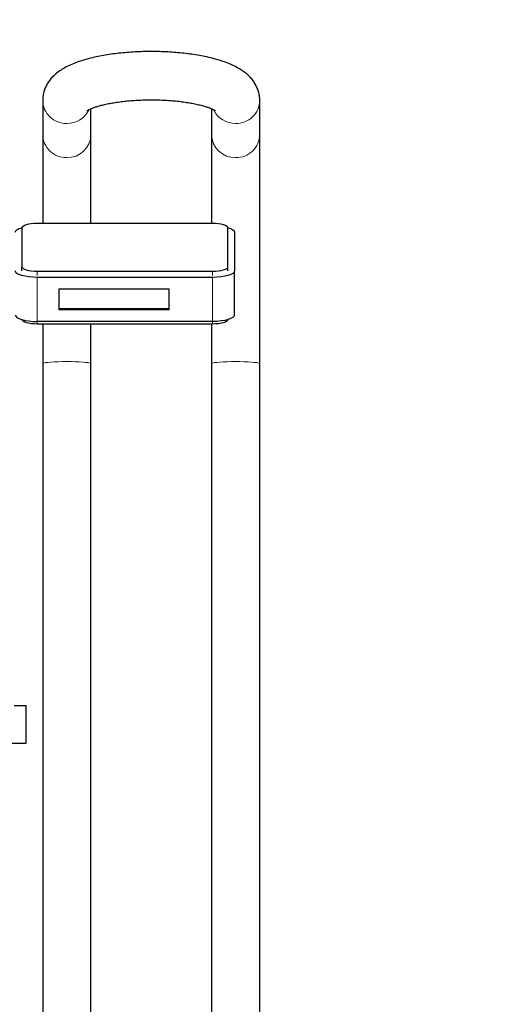
# Model space of a CAD drawing. Units: millimetres. Extents: x 19 to 6079, y 22 to 2984.
# Drawn here: x 4337 to 4562, y 1111 to 1559 of the extents above; entities that cross this region are included whole.
import ezdxf

# ---------------------------------------------------------------- set-up
doc = ezdxf.new("R2010")
doc.units = ezdxf.units.MM
doc.header["$LTSCALE"] = 30
doc.linetypes.add('SLD-Solid', pattern=[0])
doc.layers.add('-FORMAT-', color=7, linetype='SLD-Solid')
doc.styles.add('SLDTEXTSTYLE2', font='TXT', dxfattribs={"width": 0.7})
doc.dimstyles.new('SLDDIMSTYLE0', dxfattribs={"dimtxt": 60, "dimasz": 75, "dimexe": 0, "dimexo": 0.0625, "dimgap": 15, "dimtad": 1, "dimdec": 0, "dimrnd": 1e-09, "dimzin": 12, "dimdsep": 46, "dimtxsty": 'SLDTEXTSTYLE2', "dimsah": 1, "dimcen": 0.09, "dimadec": 0, "dimazin": 3, "dimtfac": 1, "dimtdec": 0, "dimtmove": 0, "dimatfit": 0, "dimfxl": 1, "dimfrac": 2, "dimtolj": 1, "dimtzin": 12, "dimarcsym": 0})

# ---------------------------------------------------------------- blocks, each defined once
blk = doc.blocks.new('_D_3')
at = {"layer": '-FORMAT-', "color": 7}
for p, q in [((4611.84, 1574.91), (4611.84, 2457.76)), ((4986.84, 1826.46), (4986.84, 2457.76)), ((4611.84, 2427.76), (4461.84, 2427.76)), ((4611.84, 2427.76), (4986.84, 2427.76)), ((4986.84, 2427.76), (5136.84, 2427.76))]:
    blk.add_line(p, q, dxfattribs=at)
for points in [[(4611.84, 2427.76), (4536.84, 2439.76), (4536.84, 2415.76)], [(4986.84, 2427.76), (5061.84, 2415.76), (5061.84, 2439.76)]]:
    blk.add_solid(points, dxfattribs=at)
at = {"layer": '-FORMAT-', "color": 7, "char_height": 60, "attachment_point": 1, "style": 'SLDTEXTSTYLE2'}
for s, insert in [('C-C', (4744.51, 2788.11)), ('375', (4741.72, 2693.77)), ('400', (4741.72, 2599.44)), ('500', (4741.72, 2505.11))]:
    blk.add_mtext(s, dxfattribs=dict(at, insert=insert))
blk = doc.blocks.new('_D_4')
at = {"layer": '-FORMAT-', "color": 7}
for p, q in [((4236.84, 2266.61), (4236.84, 2457.76)), ((4611.84, 1574.91), (4611.84, 2457.76)), ((4236.84, 2427.76), (4086.84, 2427.76)), ((4236.84, 2427.76), (4611.84, 2427.76)), ((4611.84, 2427.76), (4761.84, 2427.76))]:
    blk.add_line(p, q, dxfattribs=at)
for points in [[(4236.84, 2427.76), (4161.84, 2439.76), (4161.84, 2415.76)], [(4611.84, 2427.76), (4686.84, 2415.76), (4686.84, 2439.76)]]:
    blk.add_solid(points, dxfattribs=at)
at = {"layer": '-FORMAT-', "color": 7, "char_height": 60, "attachment_point": 1, "style": 'SLDTEXTSTYLE2'}
for s, insert in [('C-C', (4369.51, 2788.11)), ('375', (4366.72, 2693.77)), ('400', (4366.72, 2599.44)), ('500', (4366.72, 2505.11))]:
    blk.add_mtext(s, dxfattribs=dict(at, insert=insert))
blk = doc.blocks.new('_D_5')
at = {"layer": '-FORMAT-', "color": 7}
for p, q in [((3861.84, 1574.91), (3861.84, 2457.76)), ((4236.84, 2266.61), (4236.84, 2457.76)), ((3861.84, 2427.76), (3711.84, 2427.76)), ((3861.84, 2427.76), (4236.84, 2427.76)), ((4236.84, 2427.76), (4386.84, 2427.76))]:
    blk.add_line(p, q, dxfattribs=at)
for points in [[(3861.84, 2427.76), (3786.84, 2439.76), (3786.84, 2415.76)], [(4236.84, 2427.76), (4311.84, 2415.76), (4311.84, 2439.76)]]:
    blk.add_solid(points, dxfattribs=at)
at = {"layer": '-FORMAT-', "color": 7, "char_height": 60, "attachment_point": 1, "style": 'SLDTEXTSTYLE2'}
for s, insert in [('C-C', (3994.51, 2788.11)), ('375', (3991.72, 2693.77)), ('400', (3991.72, 2599.44)), ('500', (3991.72, 2505.11))]:
    blk.add_mtext(s, dxfattribs=dict(at, insert=insert))

msp = doc.modelspace()

# ---------------------------------------------------------------- linework, layer by layer
at = {"color": 7, "linetype": 'SLD-Solid'}
for p, q in [((4347.34, 1522.65), (4347.34, 1507.09)), ((4446.34, 1507.09), (4446.34, 1522.65)), ((4369.34, 1507.09), (4369.34, 1518.87)), ((4424.34, 1518.87), (4424.34, 1507.09)), ((4347.34, 1507.09), (4347.34, 1466.56)), ((4369.34, 1466.56), (4369.34, 1507.09)), ((4424.34, 1507.09), (4424.34, 1466.56)), ((4446.34, 1402.75), (4446.34, 1507.09)), ((4424.84, 1466.56), (4344.84, 1466.56)), ((4337.84, 1464.51), (4337.84, 1446.88)), ((4431.84, 1446.88), (4431.84, 1464.51)), ((4434.84, 1462.59), (4434.84, 1444.97)), ((4337.84, 1444.97), (4337.84, 1446.88)), ((4344.84, 1444.82), (4424.84, 1444.82)), ((4431.84, 1444.97), (4431.84, 1446.88)), ((4434.84, 1424.89), (4434.84, 1444.97)), ((4424.84, 1442.03), (4344.84, 1442.03)), ((4354.84, 1436.77), (4404.84, 1436.77)), ((4354.84, 1427.21), (4354.84, 1436.77)), ((4404.84, 1436.77), (4404.84, 1427.21)), ((4354.84, 1427.8), (4404.84, 1427.8)), ((4404.84, 1427.21), (4354.84, 1427.21)), ((4424.84, 1421.95), (4344.84, 1421.95)), ((4344.84, 1420.92), (4424.84, 1420.92)), ((4347.34, 1420.92), (4347.34, 1402.75)), ((4369.34, 1402.75), (4369.34, 1420.92)), ((4424.34, 1420.92), (4424.34, 1402.75)), ((4347.34, 1402.75), (4347.34, 923.42)), ((4369.34, 997.88), (4369.34, 1402.75)), ((4424.34, 1402.75), (4424.34, 997.88)), ((4446.34, 923.42), (4446.34, 1402.75)), ((4339.84, 1246.92), (4334.27, 1246.92)), ((4339.84, 1246.54), (4339.84, 1246.92)), ((4339.84, 1229.92), (4339.84, 1246.54)), ((4323.68, 1229.92), (4339.84, 1229.92))]:
    msp.add_line(p, q, dxfattribs=at)
at = {"color": 8, "linetype": 'SLD-Solid', "lineweight": 18}
for p, q in [((4344.84, 1442.91), (4344.84, 1444.82)), ((4424.84, 1442.91), (4424.84, 1444.82)), ((4344.84, 1421.95), (4344.84, 1442.03)), ((4424.84, 1421.95), (4424.84, 1442.03)), ((4344.84, 1420.92), (4344.84, 1421.95)), ((4424.84, 1420.92), (4424.84, 1421.95))]:
    msp.add_line(p, q, dxfattribs=at)
at = {"color": 7, "linetype": 'SLD-Solid', "flags": 128}
for points in [[(4344.84, 1466.56), (4343.48, 1466.52), (4342.16, 1466.41), (4340.95, 1466.22), (4339.89, 1465.96), (4339.02, 1465.65), (4338.38, 1465.29), (4337.98, 1464.91), (4337.84, 1464.51)], [(4431.84, 1464.51), (4431.71, 1464.91), (4431.31, 1465.29), (4430.66, 1465.65), (4429.79, 1465.96), (4428.73, 1466.22), (4427.52, 1466.41), (4426.21, 1466.52), (4424.84, 1466.56)], [(4334.84, 1462.59), (4335.04, 1463.17), (4335.6, 1463.72), (4336.53, 1464.23), (4337.77, 1464.67), (4337.88, 1464.7)], [(4431.81, 1464.7), (4431.91, 1464.67), (4433.16, 1464.23), (4434.08, 1463.72), (4434.65, 1463.17), (4434.84, 1462.59)], [(4344.84, 1442.03), (4342.89, 1442.08), (4341.02, 1442.25), (4339.29, 1442.52), (4337.77, 1442.89), (4336.53, 1443.33), (4335.6, 1443.84), (4335.04, 1444.39), (4334.84, 1444.97)], [(4337.84, 1446.88), (4337.98, 1446.48), (4338.38, 1446.09), (4339.02, 1445.73), (4339.89, 1445.42), (4340.95, 1445.17), (4342.16, 1444.98), (4343.48, 1444.86), (4344.84, 1444.82)], [(4424.84, 1444.82), (4426.21, 1444.86), (4427.52, 1444.98), (4428.73, 1445.17), (4429.79, 1445.42), (4430.66, 1445.73), (4431.31, 1446.09), (4431.71, 1446.48), (4431.84, 1446.88)], [(4434.84, 1444.97), (4434.65, 1444.39), (4434.08, 1443.84), (4433.16, 1443.33), (4431.91, 1442.89), (4430.4, 1442.52), (4428.67, 1442.25), (4426.79, 1442.08), (4424.84, 1442.03)], [(4334.84, 1424.89), (4335.04, 1424.32), (4335.6, 1423.77), (4336.53, 1423.26), (4337.77, 1422.81), (4339.29, 1422.45), (4341.02, 1422.18), (4342.89, 1422.01), (4344.84, 1421.95)], [(4337.88, 1422.78), (4337.98, 1422.58), (4338.38, 1422.19), (4339.02, 1421.84), (4339.89, 1421.53), (4340.95, 1421.27), (4342.16, 1421.08), (4343.48, 1420.96), (4344.84, 1420.92)], [(4434.84, 1424.89), (4434.65, 1424.32), (4434.08, 1423.77), (4433.16, 1423.26), (4431.91, 1422.81), (4430.4, 1422.45), (4428.67, 1422.18), (4426.79, 1422.01), (4424.84, 1421.95)], [(4424.84, 1420.92), (4426.21, 1420.96), (4427.52, 1421.08), (4428.73, 1421.27), (4429.79, 1421.53), (4430.66, 1421.84), (4431.31, 1422.19), (4431.71, 1422.58), (4431.81, 1422.78)]]:
    msp.add_lwpolyline(points, dxfattribs=at)
at = {"color": 8, "linetype": 'SLD-Solid', "lineweight": 18, "flags": 128}
for points in [[(4358.34, 1403.7), (4356.38, 1403.69), (4354.48, 1403.64), (4352.7, 1403.57), (4351.11, 1403.47), (4349.74, 1403.34), (4348.66, 1403.2), (4347.88, 1403.04), (4347.44, 1402.87), (4347.34, 1402.75)], [(4369.34, 1402.75), (4369.24, 1402.87), (4368.81, 1403.04), (4368.03, 1403.2), (4366.94, 1403.34), (4365.58, 1403.47), (4363.99, 1403.57), (4362.21, 1403.64), (4360.31, 1403.69), (4358.34, 1403.7)], [(4424.34, 1402.75), (4424.44, 1402.87), (4424.88, 1403.04), (4425.66, 1403.2), (4426.74, 1403.34), (4428.11, 1403.47), (4429.7, 1403.57), (4431.48, 1403.64), (4433.38, 1403.69), (4435.34, 1403.7)], [(4435.34, 1403.7), (4437.31, 1403.69), (4439.21, 1403.64), (4440.99, 1403.57), (4442.58, 1403.47), (4443.94, 1403.34), (4445.03, 1403.2), (4445.81, 1403.04), (4446.24, 1402.87), (4446.34, 1402.75)]]:
    msp.add_lwpolyline(points, dxfattribs=at)
at = {"color": 8, "linetype": 'SLD-Solid', "lineweight": 18}
for centre, radius, start, end in [((4358.09, 1522.88), 10.75, 181.2077, 271.3431), ((4435.6, 1522.88), 10.75, 268.6568, 358.8006), ((4358.45, 1523.18), 11.05, 269.4557, 333.4107), ((4435.24, 1523.18), 11.05, 206.5883, 270.5444), ((4358.09, 1507.32), 10.75, 181.2161, 271.343), ((4358.58, 1507.34), 10.77, 268.7652, 358.6757), ((4435.11, 1507.34), 10.77, 181.3243, 271.2348), ((4435.6, 1507.32), 10.75, 268.657, 358.7839)]:
    msp.add_arc(centre, radius, start, end, dxfattribs=at)
at = {"color": 7, "linetype": 'SLD-Solid'}
for points, knots in [([(4446.34, 1522.65), (4446.32, 1523.33), (4446.26, 1524.7), (4445.81, 1526.71), (4445.1, 1528.63), (4444.15, 1530.42), (4442.98, 1532.08), (4441.6, 1533.62), (4439.98, 1535.07), (4438.08, 1536.45), (4435.84, 1537.78), (4433.23, 1539.04), (4430.32, 1540.19), (4427.18, 1541.19), (4423.92, 1542.06), (4420.56, 1542.79), (4417.1, 1543.4), (4413.55, 1543.91), (4409.93, 1544.31), (4406.24, 1544.61), (4402.5, 1544.81), (4398.74, 1544.91), (4394.96, 1544.91), (4391.21, 1544.82), (4387.48, 1544.62), (4383.81, 1544.32), (4380.22, 1543.92), (4376.71, 1543.42), (4373.31, 1542.82), (4370.03, 1542.12), (4366.86, 1541.29), (4363.81, 1540.34), (4360.87, 1539.22), (4358.16, 1537.95), (4355.76, 1536.56), (4353.73, 1535.1), (4352.03, 1533.56), (4350.6, 1531.95), (4349.43, 1530.24), (4348.5, 1528.42), (4347.8, 1526.44), (4347.41, 1524.5), (4347.36, 1523.2), (4347.34, 1522.65)], [0, 0, 0, 0, 0.01758, 0.035821, 0.053966, 0.072306, 0.091176, 0.110994, 0.13229, 0.155699, 0.18181, 0.210595, 0.240752, 0.270315, 0.298975, 0.32688, 0.354227, 0.381173, 0.407833, 0.434292, 0.460614, 0.486854, 0.513054, 0.539258, 0.565491, 0.591798, 0.618225, 0.644831, 0.671687, 0.69889, 0.726572, 0.754913, 0.784158, 0.814576, 0.842483, 0.867521, 0.889932, 0.910471, 0.929748, 0.9482, 0.966141, 0.985708, 1, 1, 1, 1]), ([(4367.57, 1517.94), (4367.58, 1517.95), (4367.6, 1517.97), (4367.94, 1518.19), (4368.55, 1518.52), (4369.46, 1518.94), (4370.68, 1519.41), (4372.2, 1519.92), (4374.03, 1520.43), (4376.13, 1520.94), (4378.49, 1521.41), (4381.07, 1521.83), (4383.85, 1522.2), (4386.79, 1522.5), (4389.85, 1522.72), (4392.99, 1522.86), (4396.19, 1522.92), (4399.4, 1522.9), (4402.58, 1522.79), (4405.7, 1522.59), (4408.71, 1522.32), (4411.6, 1521.98), (4414.31, 1521.56), (4416.81, 1521.09), (4419.08, 1520.58), (4421.07, 1520.05), (4422.76, 1519.5), (4424.12, 1518.98), (4425.1, 1518.54), (4425.74, 1518.2), (4426.08, 1517.97), (4426.11, 1517.95), (4426.12, 1517.94)], [0, 0, 0, 0, 0.021833, 0.047844, 0.075229, 0.104181, 0.13472, 0.166745, 0.200079, 0.234519, 0.269863, 0.305925, 0.342548, 0.379598, 0.416963, 0.454549, 0.492276, 0.530071, 0.56786, 0.605561, 0.643102, 0.680403, 0.717371, 0.753898, 0.789851, 0.825072, 0.85938, 0.892572, 0.924454, 0.951757, 0.977712, 1, 1, 1, 1])]:
    msp.add_open_spline(points, degree=3, knots=knots, dxfattribs=at)

# ---------------------------------------------------------------- dimensions: what is measured, and where the dimension line sits
at = {"layer": '-FORMAT-', "color": 7}
for base, p1, p2, picture, middle in [((4236.84, 2427.76), (3861.84, 1544.91), (4236.84, 2236.61), '_D_5', (4049.34, 2427.76)), ((4611.84, 2427.76), (4236.84, 2236.61), (4611.84, 1544.91), '_D_4', (4424.34, 2427.76)), ((4986.84, 2427.76), (4611.84, 1544.91), (4986.84, 1796.46), '_D_3', (4799.34, 2427.76))]:
    dim = msp.add_linear_dim(base=base, p1=p1, p2=p2, text='C-C\\P<>\\P400\\P500', dimstyle='SLDDIMSTYLE0', dxfattribs=at)
    dim.commit()
    dim.dimension.update_dxf_attribs({"geometry": picture, "text_midpoint": middle, "dimtype": 160})

doc.saveas('drawing.dxf')
